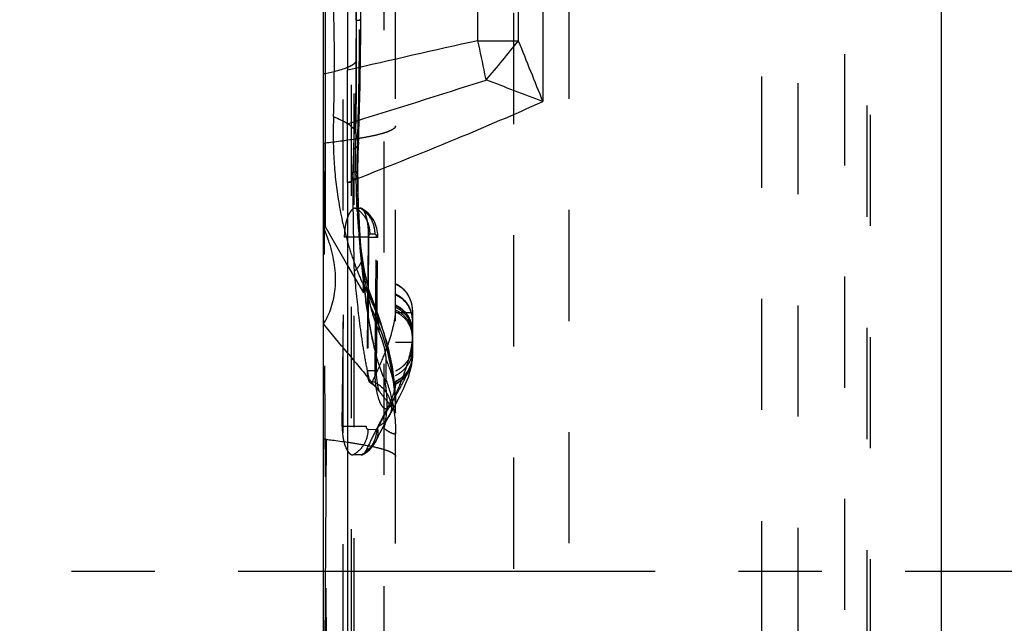
# Model space of a CAD drawing. Units: millimetres. Extents: x 0 to 420, y 0 to 297.
# Drawn here: x 182 to 203, y 134 to 146 of the extents above; entities that cross this region are included whole.
import ezdxf

# ---------------------------------------------------------------- set-up
doc = ezdxf.new("R2010")
doc.units = ezdxf.units.MM
doc.header["$LTSCALE"] = 23.1
for name, pattern in [('CENTER', [0.6, 0.375, -0.075, 0.075, -0.075]), ('DOT', [0.2, 0.1, -0.1]), ('HIDDEN', [0.2, 0.1, -0.1])]:
    doc.linetypes.add(name, pattern=pattern)
doc.layers.get('0').update_dxf_attribs({"linetype": 'CONTINUOUS'})
for name, color, linetype in [('607082210-000_AXIS', 7, 'CONTINUOUS'), ('607082210-000_CL', 7, 'CONTINUOUS'), ('607082210-000_HL', 7, 'CONTINUOUS'), ('DEFAULT_2', 6, 'HIDDEN')]:
    doc.layers.add(name, color=color, linetype=linetype)

msp = doc.modelspace()

# ---------------------------------------------------------------- linework, layer by layer
at = {"color": 9, "linetype": 'DOT'}
for p, q in [((188.3941, 143.8989), (188.4561, 132.2573)), ((188.969, 143.0892), (188.8942, 143.0892)), ((189.4669, 142.0131), (189.3624, 142.0141)), ((189.327, 141.948), (188.8272, 141.953)), ((189.4689, 139.1705), (189.4923, 141.951)), ((189.5227, 141.9509), (189.4923, 141.951)), ((190.2414, 139.4368), (190.2391, 139.3835)), ((190.2424, 139.4484), (190.241, 139.4069)), ((190.2424, 139.4484), (190.2442, 139.4962)), ((189.4689, 139.1705), (189.4992, 139.1704)), ((188.7843, 138.0254), (189.2845, 138.0203)), ((189.3205, 137.9575), (189.5001, 137.9599))]:
    msp.add_line(p, q, dxfattribs=at)
for centre, radius, start, end in [((-302.4271, 145.0155), 491.5061, 0.168579, 0.459698), ((359.3076, 135.9882), 170.4637, 177.382136, 177.54053), ((277.5083, 143.444), 88.5046, 180.207891, 181.426561), ((187.9633, 139.9726), 2.281, 357.60142, 358.53069), ((114.5253, 139.1369), 75.1719, 359.879597, 0.201892), ((189.8129, 139.4791), 0.4306, 354.35361, 355.91552)]:
    msp.add_arc(centre, radius, start, end, dxfattribs=at)
for points, knots in [([(189.0218, 143.774), (189.0331, 143.9967), (189.0489, 144.3309), (189.0669, 144.7771), (189.0745, 145.1128), (189.0763, 145.4495), (189.0765, 145.8992), (189.077, 146.2366), (189.0768, 146.4616)], [0, 0, 0, 0, 0.2488322, 0.373315, 0.498204, 0.6234933, 0.748968, 1, 1, 1, 1]), ([(189.0768, 146.4616), (189.0905, 146.462), (189.1096, 146.4626), (189.1331, 146.4637), (189.1465, 146.4643), (189.1567, 146.4651), (189.1647, 146.4657), (189.1684, 146.4665), (189.1713, 146.4668), (189.1713, 146.4674)], [0, 0, 0, 0, 0.4330813, 0.6044886, 0.7453936, 0.855498, 0.9345298, 0.9823717, 1, 1, 1, 1]), ([(189.1229, 143.8981), (189.1224, 143.8871), (189.1168, 143.864), (189.096, 143.8318), (189.0636, 143.8011), (189.0369, 143.783), (189.0218, 143.774)], [0, 0, 0, 0, 0.1973817, 0.4196101, 0.6837804, 1, 1, 1, 1]), ([(189.001, 143.3032), (189.0171, 143.3058), (189.0395, 143.3096), (189.067, 143.3148), (189.0826, 143.318), (189.0946, 143.3208), (189.1035, 143.3233), (189.1085, 143.3252), (189.1113, 143.3269), (189.1113, 143.3278)], [0, 0, 0, 0, 0.429887, 0.5997937, 0.7394313, 0.8487496, 0.9279311, 0.9774924, 1, 1, 1, 1]), ([(189.0043, 143.1229), (189.0208, 143.1332), (189.0502, 143.1543), (189.0851, 143.191), (189.1066, 143.2303), (189.1114, 143.2581), (189.1113, 143.2715)], [0, 0, 0, 0, 0.3061209, 0.5653939, 0.7904637, 1, 1, 1, 1]), ([(189.5525, 139.978), (189.5107, 140.0781), (189.4369, 140.2837), (189.3513, 140.6045), (189.2814, 140.9399), (189.2223, 141.2926), (189.1731, 141.6637), (189.1172, 142.1925), (189.09, 142.5987), (189.0779, 142.8749)], [0, 0, 0, 0, 0.1103913, 0.2219755, 0.3376874, 0.4588893, 0.5858575, 0.7186965, 1, 1, 1, 1]), ([(189.3624, 142.0141), (189.3629, 142.0659), (189.3504, 142.1728), (189.2927, 142.3262), (189.1925, 142.4589), (189.1045, 142.527), (189.057, 142.553)], [0, 0, 0, 0, 0.2399751, 0.4926849, 0.7494324, 1, 1, 1, 1]), ([(189.4669, 142.0131), (189.4674, 142.0673), (189.4534, 142.1777), (189.3921, 142.3331), (189.2901, 142.463), (189.2029, 142.5282), (189.1567, 142.553)], [0, 0, 0, 0, 0.2495707, 0.5059216, 0.7589123, 1, 1, 1, 1]), ([(189.3624, 142.0141), (189.3584, 142.0128), (189.3499, 142.0086), (189.3383, 141.996), (189.3322, 141.9799), (189.3267, 141.9635), (189.3263, 141.9535), (189.3263, 141.948)], [0, 0, 0, 0, 0.1560765, 0.3508463, 0.6278418, 0.7952972, 1, 1, 1, 1]), ([(189.4669, 142.0131), (189.4746, 142.0127), (189.4856, 141.9986), (189.4919, 141.9766), (189.4934, 141.9602), (189.4932, 141.951)], [0, 0, 0, 0, 0.3232942, 0.6108914, 1, 1, 1, 1]), ([(189.1902, 141.5319), (189.192, 141.5082), (189.1872, 141.4575), (189.1563, 141.3831), (189.1033, 141.3091), (189.0572, 141.2636), (189.0312, 141.2408)], [0, 0, 0, 0, 0.2081479, 0.4361143, 0.6972723, 1, 1, 1, 1]), ([(189.0312, 141.2408), (189.0586, 140.9317), (189.1035, 140.4726), (189.182, 139.8702), (189.2505, 139.4391), (189.3312, 139.0295), (189.4096, 138.7044), (189.4776, 138.4577), (189.5296, 138.284), (189.5848, 138.1234), (189.6269, 138.0228), (189.6495, 137.9764)], [0, 0, 0, 0, 0.2791566, 0.4149796, 0.5464772, 0.6718391, 0.7904324, 0.8472638, 0.9021173, 0.953542, 1, 1, 1, 1]), ([(190.2442, 140.4336), (190.2442, 140.4888), (190.2271, 140.6017), (190.1566, 140.759), (190.0413, 140.8877), (189.9449, 140.9499), (189.8942, 140.9729)], [0, 0, 0, 0, 0.2446546, 0.4986475, 0.7534157, 1, 1, 1, 1]), ([(190.2442, 140.2334), (190.2442, 140.2881), (190.2271, 140.4), (190.1565, 140.5558), (190.0411, 140.6832), (189.9448, 140.7447), (189.8942, 140.7674)], [0, 0, 0, 0, 0.243895, 0.4974764, 0.7525052, 1, 1, 1, 1]), ([(190.2442, 140.2165), (190.2442, 140.2711), (190.2271, 140.3829), (190.1565, 140.5386), (190.0411, 140.6659), (189.9448, 140.7273), (189.8942, 140.75)], [0, 0, 0, 0, 0.2438197, 0.4973605, 0.7524151, 1, 1, 1, 1]), ([(189.5525, 139.978), (189.5529, 140.0808), (189.5351, 140.2855), (189.4783, 140.4831), (189.4407, 140.5771)], [0, 0, 0, 0, 0.5038488, 1, 1, 1, 1]), ([(190.2423, 139.8772), (190.2419, 139.9853), (190.1888, 140.1547), (190.0369, 140.3167), (189.9405, 140.3765), (189.8898, 140.3986)], [0, 0, 0, 0, 0.4917163, 0.748867, 1, 1, 1, 1]), ([(190.2436, 139.9141), (190.2433, 140.0225), (190.1906, 140.1922), (190.0391, 140.3547), (189.9427, 140.4147), (189.8922, 140.4369)], [0, 0, 0, 0, 0.4921163, 0.7491375, 1, 1, 1, 1]), ([(190.2442, 139.9651), (190.2442, 140.0188), (190.227, 140.129), (190.1561, 140.2822), (190.0405, 140.4072), (189.9443, 140.4673), (189.8937, 140.4895)], [0, 0, 0, 0, 0.2424509, 0.495263, 0.7507946, 1, 1, 1, 1]), ([(190.2442, 139.9976), (190.2442, 140.0524), (190.2276, 140.1631), (190.1557, 140.315), (190.0422, 140.4407), (189.9455, 140.5006), (189.8941, 140.5233)], [0, 0, 0, 0, 0.2469439, 0.4955984, 0.7466576, 1, 1, 1, 1]), ([(190.2442, 140.0111), (190.2442, 140.065), (190.227, 140.1754), (190.1563, 140.3291), (190.0409, 140.4546), (189.9447, 140.5149), (189.8942, 140.5373)], [0, 0, 0, 0, 0.2427401, 0.4956986, 0.7511257, 1, 1, 1, 1]), ([(189.6967, 139.4018), (189.6965, 139.5005), (189.6668, 139.6525), (189.6061, 139.8416), (189.5696, 139.9349), (189.5525, 139.978)], [0, 0, 0, 0, 0.4965329, 0.7670678, 1, 1, 1, 1]), ([(190.2423, 139.8772), (190.2381, 139.7823), (190.2081, 139.5762), (190.1197, 139.2513), (189.9863, 138.8888), (189.875, 138.6387), (189.813, 138.508)], [0, 0, 0, 0, 0.1974527, 0.4309955, 0.6992357, 1, 1, 1, 1]), ([(189.6462, 139.0384), (189.6023, 139.1417), (189.5231, 139.3706), (189.4635, 139.6051), (189.4351, 139.7314)], [0, 0, 0, 0, 0.4642416, 1, 1, 1, 1]), ([(189.6967, 139.4018), (189.761, 139.2568), (189.8596, 138.9555), (189.8942, 138.6401), (189.8942, 138.4841)], [0, 0, 0, 0, 0.5040265, 1, 1, 1, 1]), ([(189.813, 138.508), (189.8714, 138.6096), (189.9763, 138.7942), (190.1102, 139.0476), (190.1909, 139.2308), (190.2285, 139.3558), (190.2388, 139.4111), (190.2414, 139.4368)], [0, 0, 0, 0, 0.3420145, 0.6194959, 0.8364714, 0.9245352, 1, 1, 1, 1]), ([(190.2424, 139.4484), (190.2427, 139.4518), (190.2435, 139.465), (190.244, 139.4782), (190.2442, 139.488)], [0, 0, 0, 0, 0.2576419, 1, 1, 1, 1]), ([(189.8, 138.4815), (189.7932, 138.4661), (189.7793, 138.4388), (189.755, 138.405), (189.7279, 138.383), (189.6971, 138.377), (189.667, 138.3873), (189.6386, 138.4098), (189.6111, 138.4438), (189.5726, 138.5097), (189.5316, 138.6205), (189.4949, 138.7808), (189.4719, 138.9685), (189.4673, 139.1017), (189.4679, 139.1705)], [0, 0, 0, 0, 0.0497432, 0.0905902, 0.1230064, 0.1506326, 0.1795834, 0.2143102, 0.2569994, 0.3087131, 0.4400094, 0.6051702, 0.7959499, 1, 1, 1, 1]), ([(189.8, 138.4815), (189.7932, 138.5312), (189.7633, 138.6314), (189.6494, 138.8119), (189.5117, 138.9116), (189.4113, 138.9537)], [0, 0, 0, 0, 0.2372771, 0.4853926, 1, 1, 1, 1]), ([(189.6462, 139.0384), (189.6497, 139.0298), (189.6565, 139.0139), (189.6664, 138.9924), (189.6751, 138.9758), (189.6817, 138.9653), (189.6865, 138.9601), (189.6893, 138.9581), (189.6921, 138.9576), (189.6943, 138.9593), (189.6956, 138.9624), (189.697, 138.969), (189.6971, 138.9747), (189.697, 138.9789)], [0, 0, 0, 0, 0.2381057, 0.4434091, 0.6064448, 0.720655, 0.7596458, 0.787629, 0.8076375, 0.827215, 0.8540895, 0.8913834, 1, 1, 1, 1]), ([(189.6462, 139.0384), (189.6553, 139.0026), (189.6881, 138.8569), (189.7053, 138.7077), (189.7096, 138.5953)], [0, 0, 0, 0, 0.2473109, 1, 1, 1, 1]), ([(189.697, 138.9789), (189.7295, 138.8916), (189.8431, 138.5378), (189.8942, 138.1639), (189.8942, 137.8856)], [0, 0, 0, 0, 0.2507714, 1, 1, 1, 1]), ([(189.7096, 138.5953), (189.7115, 138.5442), (189.7122, 138.3365), (189.6844, 138.1289), (189.6495, 137.9764)], [0, 0, 0, 0, 0.2463979, 1, 1, 1, 1]), ([(189.5168, 137.9739), (189.5416, 138.0211), (189.5906, 138.1129), (189.6621, 138.2463), (189.7303, 138.3691), (189.7771, 138.4457), (189.8, 138.4815)], [0, 0, 0, 0, 0.2753313, 0.5371987, 0.7807462, 1, 1, 1, 1]), ([(189.813, 138.508), (189.8172, 138.4584), (189.8115, 138.3581), (189.7763, 138.2639), (189.7523, 138.2212)], [0, 0, 0, 0, 0.5041086, 1, 1, 1, 1]), ([(189.8, 138.4815), (189.8032, 138.4882), (189.8074, 138.4971), (189.8118, 138.5059), (189.813, 138.508)], [0, 0, 0, 0, 0.7580959, 1, 1, 1, 1]), ([(189.3205, 137.9575), (189.3201, 137.9036), (189.3045, 137.7941), (189.242, 137.6408), (189.14, 137.5132), (189.0533, 137.4494), (189.0076, 137.4253)], [0, 0, 0, 0, 0.2506084, 0.5073759, 0.7599677, 1, 1, 1, 1]), ([(189.5001, 137.9599), (189.4997, 137.9076), (189.4849, 137.8002), (189.4232, 137.6471), (189.3188, 137.5162), (189.2282, 137.4502), (189.1796, 137.4253)], [0, 0, 0, 0, 0.2400685, 0.4927079, 0.7493719, 1, 1, 1, 1]), ([(189.3205, 137.9575), (189.3119, 137.9573), (189.2979, 137.9704), (189.2884, 137.9934), (189.2851, 138.0106), (189.2852, 138.0203)], [0, 0, 0, 0, 0.3372151, 0.6185348, 1, 1, 1, 1]), ([(189.5168, 137.9739), (189.5248, 137.9292), (189.5274, 137.837), (189.5013, 137.7481), (189.4809, 137.7076)], [0, 0, 0, 0, 0.5002026, 1, 1, 1, 1]), ([(189.5168, 137.9739), (189.5156, 137.9717), (189.5119, 137.9655), (189.5051, 137.96), (189.5001, 137.9599)], [0, 0, 0, 0, 0.3271777, 1, 1, 1, 1]), ([(189.8942, 137.8856), (189.8942, 137.8799), (189.893, 137.8713), (189.8857, 137.8632), (189.8784, 137.8599), (189.8693, 137.8587), (189.8534, 137.86), (189.8287, 137.8677), (189.794, 137.8836), (189.7519, 137.9074), (189.7027, 137.9388), (189.668, 137.9631), (189.6495, 137.9764)], [0, 0, 0, 0, 0.0581412, 0.0827191, 0.108559, 0.1387649, 0.1753601, 0.2715641, 0.4014932, 0.5663662, 0.766101, 1, 1, 1, 1])]:
    msp.add_open_spline(points, degree=3, knots=knots, dxfattribs=at)
at = {"layer": '607082210-000_AXIS', "color": 1, "linetype": 'CENTER'}
msp.add_line((223.0069, 135.003), (182.0816, 135.003), dxfattribs=at)
at = {"layer": '607082210-000_CL', "color": 7, "linetype": 'CONTINUOUS'}
for p, q in [((188.3942, 89.3625), (188.3942, 180.6434)), ((188.8942, 143.0892), (188.8942, 115.6209)), ((188.4282, 142.1719), (188.8942, 141.3648))]:
    msp.add_line(p, q, dxfattribs=at)
at = {"layer": '607082210-000_CL', "color": 9, "linetype": 'CONTINUOUS'}
for p, q in [((192.9535, 153.9457), (192.9535, 144.77)), ((191.6038, 146.0336), (191.6038, 153.8199)), ((192.4455, 146.0336), (192.4455, 153.8368)), ((201.2358, 116.24), (201.2358, 153.7659)), ((188.4282, 150.4618), (188.4282, 142.1719)), ((191.6038, 146.0336), (192.4455, 146.0336)), ((188.4282, 145.3497), (188.6205, 145.3959)), ((188.4238, 142.1788), (188.4282, 142.1719)), ((188.3941, 126.107), (188.4561, 137.7487))]:
    msp.add_line(p, q, dxfattribs=at)
for centre, radius, start, end in [((241.1072, -78.4931), 229.9192, 102.433575, 103.126052), ((135.1296, 133.7153), 57.8021, 11.602479, 12.304818), ((172.6868, 161.6014), 25.1548, 319.36255, 321.76565), ((319.2057, 196.4074), 136.404, 201.672597, 202.24466), ((167.6924, 145.3309), 20.9282, 357.6036, 0.17794), ((136.7677, 134.0533), 56.1295, 11.47412, 11.60082), ((88.6207, 467.5641), 338.4504, 287.233622, 287.745348), ((125.8784, 87.4244), 81.7795, 39.592889, 40.142443)]:
    msp.add_arc(centre, radius, start, end, dxfattribs=at)
at = {"layer": '607082210-000_CL', "color": 7, "linetype": 'CONTINUOUS'}
for centre, radius, start, end in [((189.2942, 142.6719), 1, 205.84193, 209.99997), ((186.902, 124.5964), 13.2438, 83.26144, 83.53148)]:
    msp.add_arc(centre, radius, start, end, dxfattribs=at)
for points, knots in [([(188.8939, 153.7836), (188.8954, 153.4351), (188.8945, 152.7381), (188.8932, 151.6925), (188.894, 150.6469), (188.8941, 149.2528), (188.8925, 147.5101), (188.8961, 146.116), (188.8939, 145.419)], [0, 0, 0, 0, 0.1249998, 0.2500001, 0.375, 0.5, 0.75, 1, 1, 1, 1]), ([(188.8934, 144.3067), (188.8926, 144.491), (188.8943, 144.8617), (188.893, 145.2325), (188.8936, 145.4189)], [0, 0, 0, 0, 0.4971014, 1, 1, 1, 1]), ([(188.894, 143.0891), (188.894, 143.2933), (188.8931, 143.6991), (188.8944, 144.105), (188.8934, 144.3068)], [0, 0, 0, 0, 0.5028996, 1, 1, 1, 1]), ([(188.5381, 141.7684), (188.5284, 141.8017), (188.4865, 141.9367), (188.4361, 142.0692), (188.3942, 142.1673)], [0, 0, 0, 0, 0.2454243, 1, 1, 1, 1]), ([(188.3942, 140.1468), (188.4617, 140.2536), (188.574, 140.4908), (188.6549, 140.8893), (188.6447, 141.3246), (188.5818, 141.6189), (188.5381, 141.7684)], [0, 0, 0, 0, 0.2261056, 0.4642567, 0.7213585, 1, 1, 1, 1]), ([(188.456, 137.7486), (188.4953, 137.744), (188.6429, 137.7261), (188.7903, 137.7064), (188.8984, 137.6907)], [0, 0, 0, 0, 0.2659915, 1, 1, 1, 1])]:
    msp.add_open_spline(points, degree=3, knots=knots, dxfattribs=at)
at = {"layer": '607082210-000_CL', "color": 9, "linetype": 'CONTINUOUS'}
for points, knots in [([(188.5994, 147.5108), (188.5945, 147.173), (188.6052, 146.4679), (188.6194, 145.763), (188.6205, 145.3959)], [0, 0, 0, 0, 0.4792326, 1, 1, 1, 1]), ([(188.4282, 145.3497), (188.4252, 145.349), (188.4138, 145.3462), (188.4025, 145.3432), (188.3942, 145.3408)], [0, 0, 0, 0, 0.2617645, 1, 1, 1, 1]), ([(188.6205, 145.3959), (188.671, 145.4084), (188.7632, 145.4337), (188.8536, 145.4653), (188.8938, 145.4819)], [0, 0, 0, 0, 0.5446884, 1, 1, 1, 1]), ([(192.9535, 144.7699), (192.7562, 144.8444), (192.3636, 144.9944), (191.9709, 145.1439), (191.7754, 145.2189)], [0, 0, 0, 0, 0.5017453, 1, 1, 1, 1]), ([(188.894, 143.0891), (189.6547, 143.386), (191.0151, 143.9291), (192.3624, 144.5041), (192.9534, 144.77)], [0, 0, 0, 0, 0.5575395, 1, 1, 1, 1]), ([(188.6023, 144.4558), (188.5993, 144.3067), (188.5958, 144.0121), (188.6064, 143.5753), (188.6424, 143.1513), (188.6809, 142.874), (188.7024, 142.7379)], [0, 0, 0, 0, 0.2596336, 0.5128881, 0.7602163, 1, 1, 1, 1]), ([(188.6023, 144.4558), (188.6572, 144.4346), (188.7571, 144.3922), (188.8525, 144.3402), (188.894, 144.313)], [0, 0, 0, 0, 0.5425623, 1, 1, 1, 1]), ([(188.7024, 142.7379), (188.7264, 142.5868), (188.78, 142.2905), (188.8526, 141.9982), (188.8934, 141.8559)], [0, 0, 0, 0, 0.5083624, 1, 1, 1, 1]), ([(188.3942, 142.1673), (188.3959, 142.1726), (188.3988, 142.1806), (188.406, 142.189), (188.4122, 142.1892), (188.4182, 142.1862), (188.4216, 142.182), (188.4238, 142.1788)], [0, 0, 0, 0, 0.3614945, 0.5706684, 0.6531309, 0.7455381, 1, 1, 1, 1])]:
    msp.add_open_spline(points, degree=3, knots=knots, dxfattribs=at)
at = {"layer": '607082210-000_HL', "color": 6, "linetype": 'HIDDEN'}
for p, q in [((188.8942, 143.0892), (188.8942, 154.3851)), ((188.7942, 154.052), (188.7942, 115.9539)), ((189.8942, 117.1077), (189.8942, 152.8982)), ((198.2563, 149.773), (198.2563, 120.233)), ((199.7563, 149.1162), (199.7563, 120.8897)), ((189.1561, 145.1117), (189.1669, 145.7849)), ((189.1385, 144.3884), (189.1561, 145.1117)), ((189.1206, 143.8178), (189.1385, 144.3884)), ((189.0748, 142.9467), (189.0819, 142.7841)), ((189.0973, 142.4879), (189.0787, 142.8749)), ((189.0569, 142.553), (189.1566, 142.553)), ((188.7843, 138.0254), (188.8272, 141.953)), ((189.327, 141.948), (189.2845, 138.0203)), ((189.3339, 141.953), (189.3111, 139.1725)), ((189.4987, 139.1511), (189.5227, 141.9509)), ((188.8942, 141.3648), (189.2243, 140.7929)), ((189.327, 140.3198), (189.2783, 140.62)), ((190.2442, 140.4336), (190.2442, 139.4962)), ((190.2442, 139.488), (190.2443, 139.4963)), ((189.1795, 137.4254), (189.0074, 137.4254))]:
    msp.add_line(p, q, dxfattribs=at)
for points in [[(189.1669, 145.7849), (189.1699, 146.1101), (189.1713, 146.4225), (189.171, 146.9315)], [(189.1113, 143.3278), (189.1122, 143.4257), (189.1142, 143.5603), (189.1171, 143.691), (189.1206, 143.8178)], [(189.1113, 143.2719), (189.1111, 143.2917), (189.1111, 143.3104), (189.1112, 143.3279)], [(189.2046, 141.3681), (189.1877, 141.5647), (189.1666, 141.8422), (189.1494, 142.1128), (189.1358, 142.3787), (189.1253, 142.6401), (189.1179, 142.8945), (189.1131, 143.1411), (189.1115, 143.2715)], [(189.0879, 142.6861), (189.1156, 142.201), (189.1364, 141.9213), (189.1598, 141.6474), (189.1857, 141.3798)], [(189.4596, 140.529), (189.4112, 140.6529), (189.378, 140.7473), (189.3475, 140.8462), (189.318, 140.9543), (189.2883, 141.078), (189.2577, 141.2228), (189.2272, 141.3875), (189.1981, 141.5677), (189.1709, 141.7623), (189.1459, 141.9725), (189.1234, 142.1969), (189.104, 142.4349)], [(189.5231, 141.9509), (189.523, 141.9721), (189.5212, 142.011), (189.5173, 142.0501), (189.5112, 142.0899), (189.5024, 142.1314), (189.4908, 142.173), (189.4765, 142.2142), (189.459, 142.2553), (189.4382, 142.2962), (189.414, 142.3364), (189.3864, 142.3754), (189.3551, 142.4131), (189.3204, 142.4487), (189.2825, 142.4819), (189.241, 142.5126), (189.1963, 142.5402), (189.1884, 142.5446)], [(189.1857, 141.3798), (189.2142, 141.1192), (189.2451, 140.8659), (189.2783, 140.62)], [(189.2994, 140.5122), (189.2733, 140.7139), (189.2488, 140.9248), (189.2259, 141.1431), (189.2046, 141.3681)], [(189.4311, 139.7491), (189.4168, 139.8154), (189.3861, 139.9696), (189.3561, 140.1379), (189.3136, 140.3807)], [(189.8942, 138.4834), (189.8934, 138.5611), (189.8909, 138.6388), (189.8868, 138.7167), (189.881, 138.7947), (189.8738, 138.8729), (189.8651, 138.9512), (189.855, 139.0297), (189.8435, 139.1085), (189.8307, 139.1875), (189.8167, 139.2668), (189.8014, 139.3463), (189.785, 139.4258), (189.7675, 139.5052), (189.7492, 139.5844), (189.73, 139.6627), (189.7103, 139.7399), (189.69, 139.8159), (189.6694, 139.8903), (189.6486, 139.9625), (189.6278, 140.0327), (189.6068, 140.1013), (189.5857, 140.1681), (189.5646, 140.233), (189.5436, 140.296), (189.5225, 140.3573), (189.5015, 140.4164), (189.4808, 140.4732), (189.4596, 140.529)], [(189.352, 140.1456), (189.3948, 139.9138), (189.4321, 139.7341)], [(189.7214, 138.1657), (189.7996, 138.3057), (189.899, 138.487), (189.9836, 138.648), (190.0526, 138.7886), (190.1093, 138.9153), (190.1585, 139.0409), (190.1994, 139.1703), (190.2284, 139.3011), (190.2391, 139.3835)], [(190.2388, 139.3802), (190.2393, 139.3859), (190.2401, 139.3942), (190.2407, 139.4031), (190.241, 139.4069)], [(190.241, 139.4068), (190.2419, 139.4213), (190.2428, 139.4372), (190.2434, 139.4531), (190.2439, 139.469), (190.2441, 139.4798)], [(189.5491, 138.761), (189.5499, 138.7594), (189.5515, 138.7562), (189.5493, 138.7618), (189.5442, 138.7769), (189.5374, 138.8004), (189.5297, 138.8322), (189.5217, 138.8721), (189.5143, 138.9184), (189.5081, 138.9699), (189.5031, 139.0263), (189.4999, 139.0871), (189.4987, 139.1511)], [(189.3698, 138.9249), (189.3835, 138.9175), (189.4263, 138.8907), (189.4627, 138.8627), (189.4925, 138.835), (189.5157, 138.8094), (189.5327, 138.7872), (189.5439, 138.7701), (189.5491, 138.761)], [(189.4809, 137.7076), (189.5337, 137.8112), (189.576, 137.8931), (189.6159, 137.9694), (189.6534, 138.0403), (189.6886, 138.1057), (189.7214, 138.1657)], [(189.2099, 137.433), (189.238, 137.4484), (189.3019, 137.4913), (189.3587, 137.5405), (189.4077, 137.5944), (189.4486, 137.6511), (189.4808, 137.7075)]]:
    msp.add_lwpolyline(points, dxfattribs=at)
for centre, radius, start, end in [((193.2399, 143.7638), 4.2838, 187.38253, 188.6053), ((183.3669, 137.7681), 6.6679, 28.30705, 28.54376), ((184.8942, 138.2929), 5, 359.99991, 29.99989), ((183.6295, 137.908), 6.3704, 26.54902, 28.31852), ((189.6442, 140.4342), 0.6, 0, 65.37568), ((184.1997, 138.1894), 5.7345, 20.15657, 26.58098), ((188.459, 140.5071), 1.4349, 355.66394, 357.19589), ((187.2053, 140.528), 2.6884, 358.05846, 359.17882), ((187.4956, 140.5232), 2.398, 359.19333, 0.00195), ((188.2671, 139.9654), 1.9772, 358.51471, 359.99152), ((189.1529, 138.9496), 0.7413, 357.33312, 359.95663), ((188.8655, 139.0395), 1.0392, 344.23578, 345.08252), ((189.021, 138.955), 0.8734, 356.35339, 357.08831), ((183.7541, 141.2449), 6.6118, 333.23171, 334.33071), ((175.7908, 145.3267), 15.5605, 331.97296, 332.51457), ((180.7299, 142.7629), 9.9956, 332.48554, 333.27057), ((210.9672, 127.1423), 24.0425, 154.26508, 154.43658)]:
    msp.add_arc(centre, radius, start, end, dxfattribs=at)
for points in [[(189.8912, 144.248), (189.8931, 144.2534), (189.8942, 144.2592), (189.8942, 144.2649)], [(188.9916, 143.2134), (188.9944, 143.2434), (188.9974, 143.2733), (189.001, 143.3032)]]:
    msp.add_open_spline(points, degree=3, dxfattribs=at)
for points, knots in [([(189.8912, 144.248), (189.8845, 144.2294), (189.8583, 144.2045), (189.8155, 144.1781), (189.7474, 144.1456), (189.6346, 144.1074), (189.4668, 144.0642), (189.257, 144.0214), (188.8956, 143.9606), (188.6029, 143.9231), (188.3942, 143.8989)], [0, 0, 0, 0, 0.0379296, 0.0648306, 0.097781, 0.1827695, 0.2939357, 0.431469, 0.595289, 1, 1, 1, 1]), ([(188.969, 143.0892), (188.9726, 143.1092), (188.9778, 143.1407), (188.9842, 143.1822), (188.9882, 143.2038), (188.9916, 143.2134)], [0, 0, 0, 0, 0.4823021, 0.7581989, 1, 1, 1, 1]), ([(189.057, 142.553), (189.0431, 142.553), (189.0118, 142.5433), (188.9713, 142.5077), (188.9336, 142.453), (188.8993, 142.3799), (188.8698, 142.2901), (188.8467, 142.1862), (188.8317, 142.0723), (188.8277, 141.9932), (188.8273, 141.953)], [0, 0, 0, 0, 0.0615671, 0.137746, 0.2344756, 0.3532033, 0.4931166, 0.6509886, 0.8222978, 1, 1, 1, 1]), ([(189.1885, 142.5446), (189.1859, 142.546), (189.176, 142.5507), (189.1648, 142.553), (189.1567, 142.553)], [0, 0, 0, 0, 0.2617288, 1, 1, 1, 1]), ([(189.3333, 141.953), (189.3339, 142.0229), (189.3283, 142.1545), (189.3057, 142.3103), (189.276, 142.4144), (189.2513, 142.4734), (189.2235, 142.5173), (189.2003, 142.5382), (189.1885, 142.5446)], [0, 0, 0, 0, 0.3354724, 0.6302924, 0.7520863, 0.8539087, 0.9357577, 1, 1, 1, 1]), ([(189.8898, 140.3986), (189.8823, 140.2989), (189.8448, 140.0826), (189.7442, 139.7413), (189.5974, 139.3584), (189.4776, 139.0929), (189.4113, 138.9537)], [0, 0, 0, 0, 0.196144, 0.4287785, 0.69739, 1, 1, 1, 1]), ([(189.8942, 138.4841), (189.8942, 138.6203), (189.8664, 139.1917), (189.7327, 139.7565), (189.583, 140.1654)], [0, 0, 0, 0, 0.2382881, 1, 1, 1, 1]), ([(189.315, 139.0896), (189.3144, 139.0963), (189.3123, 139.1239), (189.3116, 139.1516), (189.3117, 139.1725)], [0, 0, 0, 0, 0.2450384, 1, 1, 1, 1]), ([(189.3694, 138.9251), (189.362, 138.929), (189.3484, 138.9467), (189.3341, 138.982), (189.3217, 139.0314), (189.3168, 139.069), (189.315, 139.0896)], [0, 0, 0, 0, 0.140975, 0.3578085, 0.6492063, 1, 1, 1, 1]), ([(189.4113, 138.9537), (189.4085, 138.9479), (189.4029, 138.938), (189.3924, 138.9268), (189.3805, 138.9216), (189.3726, 138.9234), (189.3694, 138.9251)], [0, 0, 0, 0, 0.3382483, 0.5998646, 0.8053657, 1, 1, 1, 1]), ([(189.8656, 138.7572), (189.8637, 138.7506), (189.8556, 138.7229), (189.8466, 138.6955), (189.8393, 138.6748)], [0, 0, 0, 0, 0.238691, 1, 1, 1, 1]), ([(189.8834, 138.832), (189.8825, 138.8271), (189.8785, 138.807), (189.8737, 138.7871), (189.8697, 138.772)], [0, 0, 0, 0, 0.2401904, 1, 1, 1, 1]), ([(189.8922, 138.8994), (189.8919, 138.894), (189.89, 138.8714), (189.8866, 138.8489), (189.8834, 138.832)], [0, 0, 0, 0, 0.2376708, 1, 1, 1, 1]), ([(189.8048, 138.5847), (189.7983, 138.5688), (189.7695, 138.5001), (189.7382, 138.4324), (189.7134, 138.3808)], [0, 0, 0, 0, 0.2315285, 1, 1, 1, 1]), ([(189.8393, 138.6748), (189.8367, 138.6676), (189.8258, 138.6373), (189.814, 138.6074), (189.8048, 138.5847)], [0, 0, 0, 0, 0.2395233, 1, 1, 1, 1]), ([(188.7842, 138.0254), (188.7837, 137.9851), (188.7862, 137.9061), (188.7991, 137.7919), (188.8205, 137.6878), (188.8488, 137.5979), (188.8827, 137.5249), (188.9206, 137.4704), (188.9617, 137.4349), (188.9934, 137.4253), (189.0076, 137.4253)], [0, 0, 0, 0, 0.1775266, 0.3487383, 0.5065238, 0.6460303, 0.7640623, 0.8604663, 0.93716, 1, 1, 1, 1]), ([(189.5267, 138.0151), (189.5096, 137.9829), (189.435, 137.8396), (189.3637, 137.6945), (189.3094, 137.5818)], [0, 0, 0, 0, 0.2255503, 1, 1, 1, 1]), ([(188.8984, 137.6907), (189.0082, 137.6746), (189.2068, 137.6431), (189.4713, 137.5902), (189.6506, 137.5431), (189.7601, 137.503), (189.8035, 137.4826), (189.8221, 137.4721)], [0, 0, 0, 0, 0.3497313, 0.6329766, 0.8493525, 0.9327282, 1, 1, 1, 1]), ([(189.21, 137.433), (189.2239, 137.4402), (189.2511, 137.4663), (189.2693, 137.4981), (189.2782, 137.5169)], [0, 0, 0, 0, 0.4293425, 1, 1, 1, 1]), ([(189.1796, 137.4253), (189.1822, 137.4253), (189.1927, 137.426), (189.2029, 137.4294), (189.21, 137.433)], [0, 0, 0, 0, 0.2440678, 1, 1, 1, 1]), ([(189.8221, 137.4721), (189.833, 137.4658), (189.8522, 137.4537), (189.8756, 137.4332), (189.8905, 137.4122), (189.8942, 137.3968), (189.8942, 137.3898)], [0, 0, 0, 0, 0.3305379, 0.5985715, 0.8149386, 1, 1, 1, 1])]:
    msp.add_open_spline(points, degree=3, knots=knots, dxfattribs=at)
at = {"layer": 'DEFAULT_2', "color": 6, "linetype": 'DOT'}
for p, q in [((188.969, 154.36), (188.969, 126.9167)), ((189.0312, 128.7652), (189.0312, 154.36)), ((192.3486, 116.5806), (192.3486, 153.4253)), ((189.6495, 153.1801), (189.6495, 132.0295)), ((193.4984, 117.1085), (193.4984, 152.8974)), ((197.5063, 119.8794), (197.5063, 150.1266)), ((199.2327, 120.3432), (199.2327, 149.6628)), ((199.6879, 149.3043), (199.6879, 120.7016)), ((189.0656, 143.2412), (189.0649, 143.2706)), ((189.1113, 143.3278), (189.1113, 143.3279)), ((189.1113, 143.2715), (189.1113, 143.2719)), ((189.3339, 141.953), (189.5227, 141.9509)), ((189.185, 141.5316), (189.1808, 141.5808)), ((189.1904, 141.5323), (189.1904, 141.5319)), ((189.2243, 140.7929), (189.2243, 140.9542)), ((189.4407, 140.5771), (189.4402, 140.5783)), ((190.2442, 140.3797), (189.8942, 140.3797)), ((190.2442, 140.4337), (190.2442, 140.4336)), ((189.8942, 139.768), (190.2442, 139.768)), ((189.435, 139.7316), (189.4311, 139.7491)), ((190.2391, 139.3835), (190.2388, 139.3802)), ((190.241, 139.4069), (190.241, 139.4068)), ((190.2442, 139.488), (190.2441, 139.4798)), ((189.4992, 139.1704), (189.3111, 139.1725)), ((189.7523, 138.2212), (189.7518, 138.2203)), ((189.4809, 137.7076), (189.4808, 137.7075))]:
    msp.add_line(p, q, dxfattribs=at)
for centre, radius, start, end in [((40.8765, 145.2352), 148.2089, 0.405856, 0.534605), ((117.8889, 146.3631), 71.256, 358.065928, 0.08634), ((99.8838, 145.6166), 89.2004, 0.001517, 0.429342), ((124.3537, 145.6383), 64.7305, 359.093658, 359.982887), ((121.4786, 145.6802), 67.606, 358.954788, 359.096703), ((119.9292, 145.7094), 69.1556, 358.678337, 358.954024), ((206.1949, 143.6718), 17.1342, 178.52034, 179.24003), ((207.0554, 143.6631), 17.9948, 179.24859, 181.07086), ((211.2163, 143.3584), 22.1202, 178.44597, 178.98343), ((209.0956, 143.3959), 19.9991, 178.9832, 180.18574), ((207.2244, 143.6656), 18.1638, 181.06884, 181.24597), ((207.0679, 143.6614), 18.0072, 181.33708, 182.27478), ((212.6621, 143.6095), 23.5672, 180.67676, 181.14959), ((213.3082, 143.619), 24.2134, 181.14156, 184.82872), ((195.4795, 143.7471), 6.8522, 196.02124, 199.74135), ((188.9737, 141.5153), 0.2172, 4.49739, 17.5583), ((187.9518, 139.9688), 1.6095, 37.01294, 37.75167), ((189.6237, 139.7198), 0.6208, 338.39547, 352.408), ((189.6469, 139.7157), 0.5988, 316.12501, 323.39499), ((189.6473, 139.4398), 0.5943, 345.50064, 354.24561), ((189.6431, 139.4527), 0.5996, 345.49553, 352.60708), ((189.6656, 139.4497), 0.5769, 352.61306, 355.73858), ((189.6404, 139.6297), 0.606, 294.75824, 316.35621), ((189.6462, 139.6235), 0.5976, 316.40369, 330.92369), ((189.6533, 139.4948), 0.5896, 330.91783, 338.23826), ((189.653, 139.4869), 0.59, 331.16679, 338.44535), ((189.6342, 139.4545), 0.6087, 338.45072, 345.53226), ((189.6328, 139.4951), 0.6118, 338.42676, 345.48882), ((189.6549, 139.4761), 0.5789, 294.42362, 300.48388), ((189.6499, 139.4458), 0.5879, 296.65332, 301.8708), ((189.6619, 139.4104), 0.5605, 294.29496, 297.19602), ((189.6632, 139.4196), 0.5585, 294.31262, 296.63232), ((189.6487, 139.436), 0.5894, 297.20675, 301.84662), ((189.3339, 138.4564), 0.48, 318.25294, 330.52848)]:
    msp.add_arc(centre, radius, start, end, dxfattribs=at)
for points, knots in [([(189.1713, 146.4674), (189.1713, 146.468), (189.168, 146.4683), (189.1639, 146.4692), (189.155, 146.4698), (189.1486, 146.4703), (189.1447, 146.4705)], [0, 0, 0, 0, 0.0691211, 0.2575906, 0.5679551, 1, 1, 1, 1]), ([(188.8938, 145.4819), (188.9316, 145.4975), (188.9834, 145.5218), (189.0406, 145.5621), (189.0614, 145.5826), (189.0693, 145.593)], [0, 0, 0, 0, 0.5859489, 0.8131476, 1, 1, 1, 1]), ([(189.0693, 145.593), (189.0709, 145.5951), (189.0768, 145.6032), (189.0816, 145.6121), (189.0842, 145.6189)], [0, 0, 0, 0, 0.2664252, 1, 1, 1, 1]), ([(188.894, 144.313), (188.9297, 144.2896), (188.9906, 144.2438), (189.0388, 144.183), (189.0529, 144.1531)], [0, 0, 0, 0, 0.563056, 1, 1, 1, 1]), ([(189.0529, 144.1531), (189.0545, 144.1499), (189.06, 144.1373), (189.0642, 144.1242), (189.0664, 144.1143)], [0, 0, 0, 0, 0.2586704, 1, 1, 1, 1]), ([(189.0664, 144.114), (189.0683, 144.1006), (189.0771, 144.0479), (189.0909, 143.996), (189.1042, 143.9585)], [0, 0, 0, 0, 0.254876, 1, 1, 1, 1]), ([(189.1042, 143.9583), (189.1103, 143.949), (189.1201, 143.9298), (189.1232, 143.9084), (189.1229, 143.8983)], [0, 0, 0, 0, 0.5253157, 1, 1, 1, 1]), ([(189.1062, 143.3302), (189.1056, 143.3303), (189.1024, 143.3308), (189.0991, 143.331), (189.0965, 143.3311)], [0, 0, 0, 0, 0.2025501, 1, 1, 1, 1]), ([(189.1113, 143.2719), (189.1112, 143.2768), (189.1098, 143.2972), (189.1033, 143.3171), (189.0965, 143.3311)], [0, 0, 0, 0, 0.2383471, 1, 1, 1, 1]), ([(189.03, 141.4326), (189.0441, 141.3932), (189.1034, 141.2315), (189.1697, 141.0725), (189.2243, 140.9542)], [0, 0, 0, 0, 0.2432953, 1, 1, 1, 1]), ([(189.4312, 139.749), (189.4008, 139.8859), (189.3466, 140.1695), (189.2587, 140.7634), (189.2119, 141.2212), (189.185, 141.5316)], [0, 0, 0, 0, 0.233639, 0.4808129, 1, 1, 1, 1]), ([(189.4402, 140.5783), (189.4018, 140.6741), (189.3372, 140.7973), (189.2578, 140.91), (189.2369, 140.9377)], [0, 0, 0, 0, 0.7487747, 1, 1, 1, 1]), ([(190.2442, 139.6238), (190.2442, 139.5735), (190.2311, 139.4724), (190.1933, 139.3776), (190.1687, 139.3335)], [0, 0, 0, 0, 0.4989508, 1, 1, 1, 1]), ([(190.2442, 139.7135), (190.2442, 139.7073), (190.2438, 139.682), (190.2416, 139.6567), (190.2391, 139.6378)], [0, 0, 0, 0, 0.2466034, 1, 1, 1, 1]), ([(188.897, 139.5448), (189.0525, 139.3571), (189.2689, 139.0947), (189.534, 138.7714), (189.6433, 138.6354), (189.6915, 138.5739)], [0, 0, 0, 0, 0.5828993, 0.813143, 1, 1, 1, 1]), ([(190.2442, 139.4962), (190.2442, 139.478), (190.2404, 139.403), (190.222, 139.3289), (190.201, 139.2762)], [0, 0, 0, 0, 0.2430345, 1, 1, 1, 1]), ([(190.2441, 139.4798), (190.2439, 139.4684), (190.2418, 139.4219), (190.2339, 139.3758), (190.2251, 139.3418)], [0, 0, 0, 0, 0.2448221, 1, 1, 1, 1]), ([(190.0786, 139.3007), (190.0651, 139.2867), (190.01, 139.2346), (189.9455, 139.1923), (189.8942, 139.1688)], [0, 0, 0, 0, 0.2563774, 1, 1, 1, 1]), ([(190.1686, 139.2082), (190.1531, 139.1802), (190.0827, 139.0763), (189.9791, 138.9954), (189.8942, 138.957)], [0, 0, 0, 0, 0.2557088, 1, 1, 1, 1]), ([(190.1699, 139.2023), (190.1569, 139.1788), (190.0991, 139.0898), (190.0167, 139.0173), (189.9485, 138.9772)], [0, 0, 0, 0, 0.2533135, 1, 1, 1, 1]), ([(190.2227, 139.291), (190.2039, 139.2181), (190.1383, 139.078), (190.0234, 138.9749), (189.9596, 138.9353)], [0, 0, 0, 0, 0.5008769, 1, 1, 1, 1]), ([(190.2003, 139.231), (190.1887, 139.2016), (190.1607, 139.1443), (190.0866, 139.042), (190.0134, 138.9795), (189.9603, 138.9465)], [0, 0, 0, 0, 0.251261, 0.503321, 1, 1, 1, 1]), ([(189.6915, 138.5739), (189.7085, 138.5521), (189.7628, 138.482), (189.8159, 138.411), (189.8514, 138.3614)], [0, 0, 0, 0, 0.3121319, 1, 1, 1, 1]), ([(189.8514, 138.3614), (189.8552, 138.3561), (189.867, 138.3394), (189.8787, 138.3226), (189.8864, 138.311)], [0, 0, 0, 0, 0.3206616, 1, 1, 1, 1]), ([(189.6921, 138.1368), (189.6807, 138.1241), (189.6322, 138.0753), (189.5736, 138.0368), (189.5267, 138.0151)], [0, 0, 0, 0, 0.2485647, 1, 1, 1, 1]), ([(189.8863, 138.3111), (189.8883, 138.3077), (189.8912, 138.3022), (189.8938, 138.2964), (189.8941, 138.294)], [0, 0, 0, 0, 0.6211725, 1, 1, 1, 1]), ([(189.4808, 137.7075), (189.4596, 137.6656), (189.4006, 137.5897), (189.321, 137.5367), (189.2783, 137.5169)], [0, 0, 0, 0, 0.4993451, 1, 1, 1, 1])]:
    msp.add_open_spline(points, degree=3, knots=knots, dxfattribs=at)
msp.add_open_spline([(190.201, 139.4912), (190.1824, 139.4443), (190.1577, 139.3992), (190.1276, 139.3587)], degree=3, dxfattribs=at)

doc.saveas('drawing.dxf')
